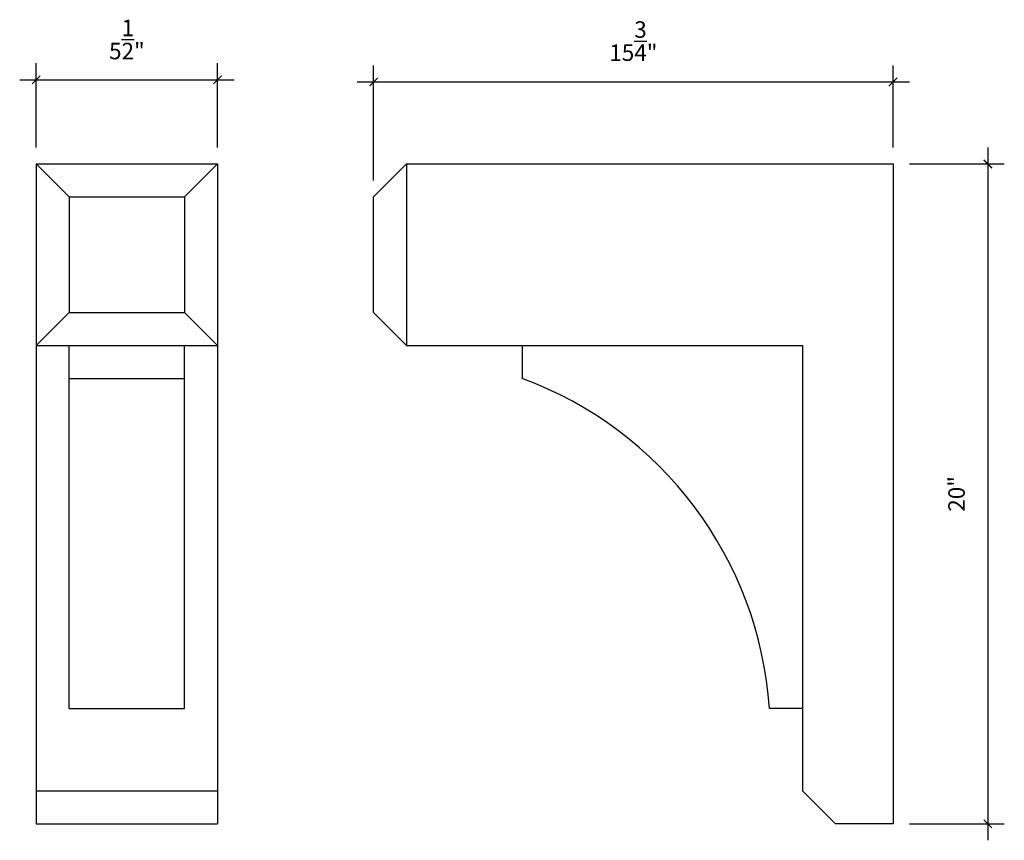
# Model space of a CAD drawing. Units: millimetres. Extents: x 717.1 to 747, y 597 to 621.9.
import ezdxf

# ---------------------------------------------------------------- set-up
doc = ezdxf.new("R2010")
doc.units = ezdxf.units.MM
doc.styles.get("Standard").update_dxf_attribs({"font": 'stylu.ttf', "height": 0.5})
doc.dimstyles.new('ISO-25', dxfattribs={"dimtxt": 0.5, "dimasz": 0.25, "dimexe": 0.5, "dimexo": 0.5, "dimtad": 1, "dimdec": 3, "dimlunit": 5, "dimtxsty": 'Standard', "dimblk": 'ARCHTICK', "dimcen": 2.5, "dimdle": 0.5, "dimclrd": 3, "dimclre": 3, "dimadec": 0, "dimazin": 0, "dimtfac": 1, "dimtdec": 3, "dimtmove": 0, "dimatfit": 3, "dimfxl": 1, "dimarcsym": 0})

# ---------------------------------------------------------------- blocks, each defined once
blk = doc.blocks.new('_ARCHTICK')
at = {"color": 0, "linetype": 'ByBlock', "const_width": 0.15}
blk.add_lwpolyline([(-0.5, -0.5), (0.5, 0.5)], dxfattribs=at)
blk = doc.blocks.new('*D10')
at = {"color": 3, "lineweight": -2, "transparency": 16777216}
for p, q in [((717.622, 618.048), (717.622, 620.601)), ((723.122, 618.048), (723.122, 620.601)), ((717.122, 620.101), (723.622, 620.101))]:
    blk.add_line(p, q, dxfattribs=at)
at = {"layer": 'Defpoints', "color": 0, "transparency": 16777216}
for p in [(723.122, 620.101), (717.622, 617.548), (723.122, 617.548)]:
    blk.add_point(p, dxfattribs=at)
at = {"color": 3, "lineweight": -2, "transparency": 16777216, "xscale": 0.25, "yscale": 0.25, "zscale": 0.25, "rotation": 180}
blk.add_blockref('_ARCHTICK', (717.622, 620.101), dxfattribs=at)
at = {"color": 3, "lineweight": -2, "transparency": 16777216, "xscale": 0.25, "yscale": 0.25, "zscale": 0.25}
blk.add_blockref('_ARCHTICK', (723.122, 620.101), dxfattribs=at)
at = {"color": 0, "transparency": 16777216, "insert": (720.372, 621.322), "char_height": 0.5, "attachment_point": 5}
blk.add_mtext('5{\\H1.000000x;\\S1/2;}"', dxfattribs=at)
blk = doc.blocks.new('*D11')
at = {"color": 3, "lineweight": -2, "transparency": 16777216}
for p, q in [((727.852, 617.048), (727.852, 620.534)), ((743.602, 618.048), (743.602, 620.534)), ((727.352, 620.034), (744.102, 620.034))]:
    blk.add_line(p, q, dxfattribs=at)
at = {"layer": 'Defpoints', "color": 0, "transparency": 16777216}
for p in [(743.602, 620.034), (743.602, 617.548), (727.852, 616.548)]:
    blk.add_point(p, dxfattribs=at)
at = {"color": 3, "lineweight": -2, "transparency": 16777216, "xscale": 0.25, "yscale": 0.25, "zscale": 0.25, "rotation": 180}
blk.add_blockref('_ARCHTICK', (727.852, 620.034), dxfattribs=at)
at = {"color": 3, "lineweight": -2, "transparency": 16777216, "xscale": 0.25, "yscale": 0.25, "zscale": 0.25}
blk.add_blockref('_ARCHTICK', (743.602, 620.034), dxfattribs=at)
at = {"color": 0, "transparency": 16777216, "insert": (735.727, 621.273), "char_height": 0.5, "attachment_point": 5}
blk.add_mtext('15{\\H1.000000x;\\S3/4;}"', dxfattribs=at)
blk = doc.blocks.new('*D12')
at = {"color": 3, "lineweight": -2, "transparency": 16777216}
for p, q in [((746.473, 618.048), (746.473, 597.048)), ((744.102, 617.548), (746.973, 617.548)), ((744.102, 597.548), (746.973, 597.548))]:
    blk.add_line(p, q, dxfattribs=at)
at = {"layer": 'Defpoints', "color": 0, "transparency": 16777216}
for p in [(743.602, 617.548), (743.602, 597.548), (746.473, 597.548)]:
    blk.add_point(p, dxfattribs=at)
at = {"color": 3, "lineweight": -2, "transparency": 16777216, "xscale": 0.25, "yscale": 0.25, "zscale": 0.25}
for p, rotation in [((746.473, 617.548), 90), ((746.473, 597.548), 270)]:
    blk.add_blockref('_ARCHTICK', p, dxfattribs=dict(at, rotation=rotation))
at = {"color": 0, "transparency": 16777216, "insert": (745.589, 607.548), "char_height": 0.5, "attachment_point": 5, "rotation": 90}
blk.add_mtext('20"', dxfattribs=at)

msp = doc.modelspace()

# ---------------------------------------------------------------- linework, layer by layer
for p, q in [((717.6222, 617.5481), (723.1222, 617.5481)), ((717.6222, 617.5481), (717.6222, 597.5481)), ((718.6222, 616.5481), (717.6222, 617.5481)), ((723.1222, 617.5481), (722.1222, 616.5481)), ((723.1222, 617.5481), (723.1222, 597.5481)), ((727.8523, 616.5481), (728.8523, 617.5481)), ((728.8523, 617.5481), (743.6023, 617.5481)), ((728.8523, 617.5481), (728.8523, 612.0481)), ((743.6023, 617.5481), (743.6023, 597.5481)), ((718.6222, 616.5481), (718.6222, 613.0481)), ((718.6222, 616.5481), (722.1222, 616.5481)), ((722.1222, 616.5481), (722.1222, 613.0481)), ((727.8523, 613.0481), (727.8523, 616.5481)), ((718.6222, 613.0481), (717.6222, 612.0481)), ((718.6222, 613.0481), (722.1222, 613.0481)), ((722.1222, 613.0481), (723.1222, 612.0481)), ((727.8523, 613.0481), (728.8523, 612.0481)), ((717.6222, 612.0481), (723.1222, 612.0481)), ((718.6222, 601.0481), (718.6222, 612.0481)), ((722.1222, 601.0481), (722.1222, 612.0481)), ((728.8523, 612.0481), (740.8523, 612.0481)), ((732.3523, 612.0481), (732.3523, 611.0481)), ((740.8523, 612.0481), (740.8523, 598.5481)), ((718.6222, 611.0481), (722.1222, 611.0481)), ((718.6222, 601.0481), (722.1222, 601.0481)), ((740.8523, 601.0481), (739.8523, 601.0481)), ((717.6222, 598.5481), (723.1222, 598.5481)), ((741.8523, 597.5481), (740.8523, 598.5481)), ((717.6222, 597.5481), (723.1222, 597.5481)), ((743.6023, 597.5481), (741.8523, 597.5481))]:
    msp.add_line(p, q)
msp.add_arc((728.3796, 600.2561), 11.5, 3.94916, 69.79063)

# ---------------------------------------------------------------- dimensions: what is measured, and where the dimension line sits
for base, p1, p2, picture, middle in [((723.1222, 620.1006), (717.6222, 617.5481), (723.1222, 617.5481), '*D10', (720.3722, 621.322)), ((743.6023, 620.0345), (727.8523, 616.5481), (743.6023, 617.5481), '*D11', (735.7273, 621.273))]:
    dim = msp.add_linear_dim(base=base, p1=p1, p2=p2, dimstyle='ISO-25', override={"dimpost": '"'})
    dim.commit()
    dim.dimension.update_dxf_attribs({"geometry": picture, "text_midpoint": middle})
dim = msp.add_linear_dim(base=(746.4729, 597.5481), p1=(743.6023, 617.5481), p2=(743.6023, 597.5481), angle=90, dimstyle='ISO-25', override={"dimpost": '"'})
dim.commit()
dim.dimension.update_dxf_attribs({"geometry": '*D12', "text_midpoint": (745.5889, 607.5481)})

doc.saveas('drawing.dxf')
